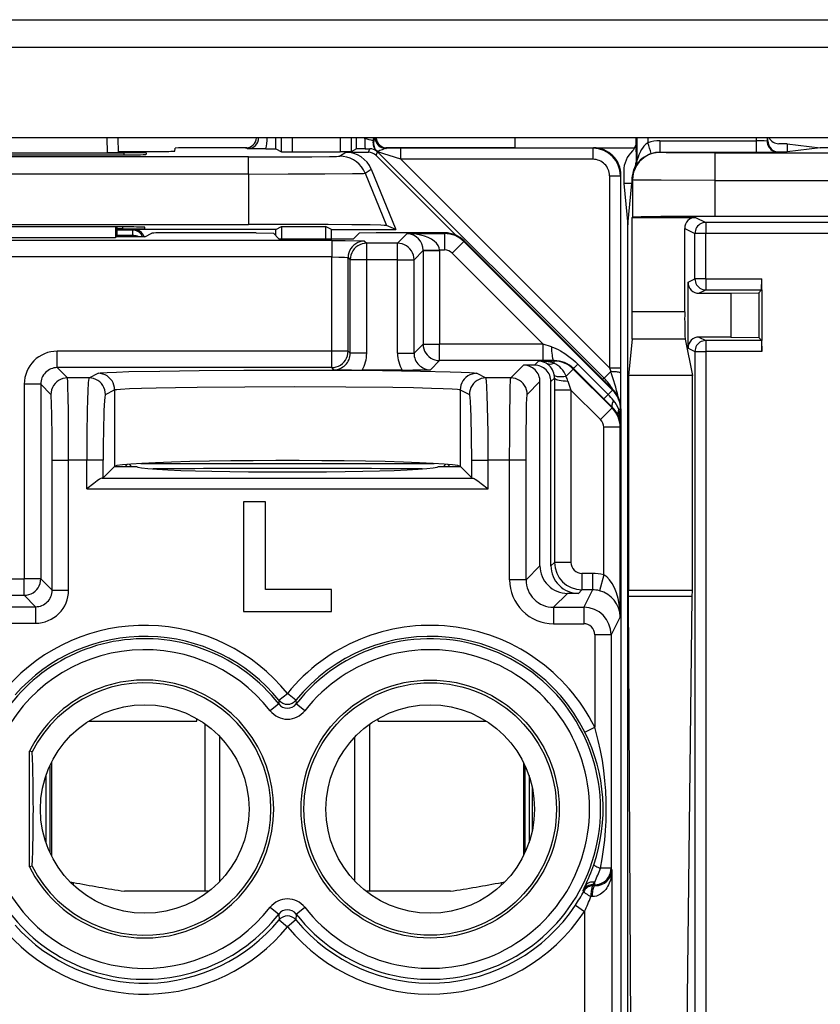
# Model space of a CAD drawing. Extents: x 0 to 420, y 0 to 297.
# Drawn here: x 343 to 357, y 127 to 145 of the extents above; entities that cross this region are included whole.
import ezdxf

# ---------------------------------------------------------------- set-up
doc = ezdxf.new("R2010")
doc.units = 0
doc.layers.get('0').update_dxf_attribs({"linetype": 'CONTINUOUS'})

msp = doc.modelspace()

# ---------------------------------------------------------------- linework, layer by layer
at = {"color": 7}
for p, q in [((326.713959, 144.798828), (358.048737, 144.798828)), ((326.859741, 144.300232), (357.902954, 144.300232)), ((360.493286, 142.646225), (324.269409, 142.646225)), ((344.192963, 142.646225), (344.197723, 142.374588)), ((344.393005, 142.646225), (344.397705, 142.376343)), ((347.272278, 142.443115), (347.272278, 142.646225)), ((347.371887, 142.393311), (347.371887, 142.646225)), ((347.571869, 142.391602), (347.571869, 142.646225)), ((348.440826, 142.646225), (348.440826, 142.391602)), ((348.640808, 142.646225), (348.640808, 142.393311)), ((348.740417, 142.443115), (348.740417, 142.646225)), ((348.893188, 142.627106), (348.89502, 142.64621)), ((349.042389, 142.589539), (349.053284, 142.646179)), ((349.051727, 142.587906), (349.042389, 142.589539)), ((349.06543, 142.646561), (349.051727, 142.587906)), ((351.631317, 142.464493), (351.627838, 142.646149)), ((353.83136, 142.553345), (353.83136, 142.64624)), ((353.83136, 142.539093), (353.83136, 142.553345)), ((353.83136, 142.456726), (353.83136, 142.539093)), ((353.845581, 142.646225), (353.844818, 142.220139)), ((354.045471, 142.646225), (354.045319, 142.557709)), ((354.263336, 142.592499), (354.263336, 142.382034)), ((354.263336, 142.592499), (356.017303, 142.592499)), ((356.017212, 142.646225), (356.017303, 142.592499)), ((356.017303, 142.592499), (356.017303, 142.382034)), ((356.217102, 142.646225), (356.217224, 142.585403)), ((356.217224, 142.585403), (356.231354, 142.588928)), ((356.231354, 142.588928), (356.231354, 142.646225)), ((356.58136, 142.539093), (356.431335, 142.539093)), ((356.58136, 142.539093), (356.58136, 142.388977)), ((356.58136, 142.539093), (357.182709, 142.464035)), ((346.774445, 142.297852), (337.988251, 142.297852)), ((340.256622, 142.374329), (344.506073, 142.374329)), ((340.257782, 142.337372), (344.504913, 142.337372)), ((340.564972, 142.374588), (344.197723, 142.374588)), ((344.397308, 142.376251), (344.197723, 142.374588)), ((344.397308, 142.399109), (345.134277, 142.399109)), ((344.505432, 142.337372), (344.506073, 142.374329)), ((344.905457, 142.370834), (344.904419, 142.340851)), ((345.431763, 142.402084), (345.43277, 142.459671)), ((346.739899, 142.464035), (345.932922, 142.464035)), ((346.75885, 142.445251), (346.719086, 142.462952)), ((347.086823, 142.444824), (346.75885, 142.445251)), ((346.774445, 141.98671), (346.774445, 142.297852)), ((347.086823, 142.444824), (347.27179, 142.443207)), ((347.272278, 142.443115), (347.371887, 142.393311)), ((347.37207, 142.39328), (347.571869, 142.391602)), ((347.571869, 142.391602), (348.440826, 142.391602)), ((348.431122, 142.312119), (348.544159, 142.383087)), ((348.640625, 142.39328), (348.440826, 142.391602)), ((348.544159, 142.383087), (348.954437, 142.383087)), ((348.740417, 142.443115), (348.640808, 142.393311)), ((348.896973, 142.444794), (348.740906, 142.443207)), ((348.896973, 142.444794), (348.980133, 142.445129)), ((348.954437, 142.383087), (348.980133, 142.445129)), ((349.095856, 142.324524), (349.124084, 142.392609)), ((349.095856, 142.324524), (350.547302, 140.873077)), ((349.114929, 142.40065), (349.109894, 142.399261)), ((349.124084, 142.392609), (353.25061, 138.266052)), ((349.544861, 142.254639), (349.124084, 142.392609)), ((351.631348, 142.464035), (349.272797, 142.464035)), ((349.27417, 142.454224), (349.29364, 142.462952)), ((349.544861, 142.454651), (349.27417, 142.454224)), ((353.046967, 142.454651), (349.544861, 142.454651)), ((349.544861, 142.254639), (349.544861, 142.454651)), ((351.631348, 142.464035), (353.810303, 142.464035)), ((353.046967, 142.454651), (353.056366, 142.464035)), ((353.046967, 142.254639), (353.046967, 142.454651)), ((353.83136, 142.388977), (353.83136, 142.456726)), ((353.83136, 142.388977), (353.83136, 142.204224)), ((354.266968, 142.378403), (354.263336, 142.382034)), ((354.263336, 142.382034), (356.017303, 142.382034)), ((355.266937, 142.369751), (360.1073, 142.369751)), ((355.266937, 142.369751), (355.266937, 141.869766)), ((356.417084, 142.385406), (356.431396, 142.388977)), ((356.431396, 142.388977), (356.58136, 142.388977)), ((357.182709, 142.464035), (356.58136, 142.388977)), ((357.968994, 142.464035), (357.182709, 142.464035)), ((353.046967, 142.254639), (349.544861, 142.254639)), ((349.544861, 142.254639), (353.346954, 138.452545)), ((353.820587, 142.124557), (353.809906, 142.114029)), ((353.844818, 142.220139), (353.83136, 142.204224)), ((346.774445, 141.98671), (337.988251, 141.98671)), ((346.774445, 141.98671), (346.774445, 141.069046)), ((348.894043, 142.000977), (349.007111, 142.071976)), ((348.894043, 142.000977), (349.282806, 141.047607)), ((349.007111, 142.071976), (349.453949, 140.976532)), ((353.346954, 141.954651), (353.546936, 141.954651)), ((353.346954, 141.954651), (353.346954, 138.452545)), ((353.546936, 141.954651), (353.556335, 141.96405)), ((353.546936, 141.954651), (353.546936, 138.452545)), ((353.556335, 140.964035), (353.556335, 141.96405)), ((353.606293, 142.039108), (353.606293, 141.814041)), ((353.606293, 141.814041), (353.681335, 141.061646)), ((353.756409, 141.814041), (353.606293, 141.814041)), ((353.681335, 141.061646), (353.756409, 141.814041)), ((353.756409, 141.889008), (353.756409, 141.814041)), ((353.766998, 141.878418), (353.756409, 141.889008)), ((353.766998, 141.878418), (353.766998, 141.201065)), ((355.266937, 141.869766), (355.266937, 141.214035)), ((355.266937, 141.869766), (360.1073, 141.869766)), ((337.988251, 141.069046), (346.774445, 141.069046)), ((349.453949, 140.976532), (349.282806, 141.047607)), ((353.681335, 98.966438), (353.681335, 141.061646)), ((353.762299, 141.196365), (353.766998, 141.201065)), ((353.762299, 141.196365), (354.716705, 141.196365)), ((353.762299, 139.472198), (353.762299, 141.196365)), ((354.716705, 141.196365), (354.916718, 141.196365)), ((354.916718, 141.196365), (355.103058, 141.103195)), ((358.563171, 141.103195), (355.103058, 141.103195)), ((355.103058, 141.103195), (355.103058, 140.903198)), ((360.1073, 141.214035), (355.266937, 141.214035)), ((344.481964, 141.021271), (340.280731, 141.021271)), ((344.349487, 141.021271), (344.350189, 140.828644)), ((344.381348, 140.844208), (344.381348, 141.021271)), ((344.481842, 140.986359), (344.381348, 140.986359)), ((344.657013, 140.964371), (344.381348, 140.964371)), ((344.657013, 140.86438), (344.381348, 140.86438)), ((344.481842, 140.986359), (344.482452, 141.021271)), ((344.656799, 140.844208), (344.657013, 140.86438)), ((344.657013, 140.964371), (344.681335, 140.976532)), ((344.657013, 140.964371), (344.657013, 140.86438)), ((347.26886, 140.976532), (344.681335, 140.976532)), ((344.881348, 140.989853), (344.881348, 141.017761)), ((344.881348, 140.844208), (345.010925, 140.908981)), ((346.913483, 140.914032), (345.31073, 140.914032)), ((346.913483, 140.914032), (347.224091, 140.908813)), ((347.327057, 140.805817), (347.224091, 140.908813)), ((347.26886, 140.976532), (347.373566, 141.0289)), ((347.26886, 140.864044), (347.26886, 140.976532)), ((347.373566, 141.0289), (347.373566, 140.805817)), ((347.373566, 141.0289), (348.176605, 141.0289)), ((348.176605, 141.0289), (348.176605, 140.805817)), ((348.281342, 140.976532), (348.176605, 141.0289)), ((348.281342, 140.805817), (348.281342, 140.976532)), ((348.281342, 140.976532), (349.453949, 140.976532)), ((348.685638, 140.805817), (348.788605, 140.908813)), ((349.099213, 140.914032), (348.788605, 140.908813)), ((350.349121, 140.914032), (349.099213, 140.914032)), ((349.662842, 140.901733), (349.486542, 140.725433)), ((349.662842, 140.901733), (350.342957, 140.901733)), ((350.349121, 140.914032), (350.342957, 140.901733)), ((350.342957, 140.901733), (350.342957, 140.601776)), ((353.556335, 137.70903), (353.556335, 140.964035)), ((354.716705, 140.996399), (354.903107, 140.903198)), ((354.716705, 139.472198), (354.716705, 140.996399)), ((355.103058, 140.903198), (354.903107, 140.903198)), ((354.903107, 140.07666), (354.903107, 140.903198)), ((358.563171, 140.903198), (355.103058, 140.903198)), ((355.103058, 140.07666), (355.103058, 140.903198)), ((348.28653, 140.774307), (336.476166, 140.774307)), ((340.412506, 140.828644), (344.350189, 140.828644)), ((344.381348, 140.844208), (344.350189, 140.828644)), ((344.881348, 140.844208), (344.381348, 140.844208)), ((347.327057, 140.805817), (348.685638, 140.805817)), ((348.28653, 140.774307), (348.28653, 140.47435)), ((348.886444, 140.764008), (348.925018, 140.725433)), ((349.486542, 140.725433), (348.925018, 140.725433)), ((348.925018, 140.425476), (348.925018, 140.725433)), ((349.486542, 140.425476), (349.486542, 140.725433)), ((350.696503, 140.755249), (350.484375, 140.543182)), ((350.702667, 140.767578), (350.696503, 140.755249)), ((353.403809, 138.047241), (350.696503, 140.755249)), ((353.409943, 138.05957), (350.702667, 140.767578)), ((349.952515, 140.591492), (349.786499, 140.425476)), ((349.952515, 140.591858), (349.952454, 140.596252)), ((349.952515, 140.591492), (349.952515, 138.885147)), ((349.952515, 140.591492), (350.252441, 140.591492)), ((349.952728, 140.596634), (350.25238, 140.601776)), ((350.25238, 140.601776), (350.342957, 140.601776)), ((350.252441, 140.591492), (350.25238, 140.601776)), ((350.252441, 140.591492), (350.252441, 138.885147)), ((352.141968, 138.885147), (350.484375, 140.543182)), ((348.28653, 140.47435), (336.476166, 140.47435)), ((348.28653, 138.757721), (348.28653, 140.47435)), ((348.586487, 138.757721), (348.586487, 140.46405)), ((348.586487, 140.46405), (348.625061, 140.425476)), ((348.625061, 138.719147), (348.625061, 140.425476)), ((348.925018, 140.425476), (348.625061, 140.425476)), ((348.925018, 138.719147), (348.925018, 140.425476)), ((349.486542, 140.425476), (348.925018, 140.425476)), ((349.486542, 138.719147), (349.486542, 140.425476)), ((349.486542, 140.425476), (349.786499, 140.425476)), ((349.786499, 138.719147), (349.786499, 140.425476)), ((354.777802, 140.014008), (354.903107, 140.07666)), ((354.777802, 138.814056), (354.777802, 140.014008)), ((355.103058, 140.07666), (354.903107, 140.07666)), ((355.103058, 140.07666), (356.120697, 140.07666)), ((355.103058, 140.07666), (355.103058, 139.876678)), ((356.119049, 139.877136), (356.120697, 140.07666)), ((356.120697, 139.878387), (356.120697, 140.07666)), ((354.977783, 139.814041), (355.103058, 139.876678)), ((354.977783, 139.814041), (355.556335, 139.814041)), ((355.103058, 139.876678), (356.118988, 139.876678)), ((355.556335, 139.814041), (356.065063, 139.822754)), ((355.556335, 139.814041), (355.556335, 139.014038)), ((356.118988, 139.876678), (356.065063, 139.822754)), ((356.065063, 139.822754), (356.065063, 139.00531)), ((356.120697, 139.878387), (356.120697, 138.949677)), ((354.716705, 139.472198), (353.762299, 139.472198)), ((349.786499, 138.719147), (349.952515, 138.885147)), ((349.952515, 138.885147), (350.252441, 138.885147)), ((352.141968, 138.885147), (350.252441, 138.885147)), ((350.252441, 138.58519), (350.252441, 138.885147)), ((352.288849, 138.836365), (352.141968, 138.885147)), ((352.141968, 138.58519), (352.141968, 138.885147)), ((353.758301, 138.974106), (353.692474, 138.314117)), ((354.72467, 138.974106), (353.758301, 138.974106)), ((354.72467, 138.974106), (354.856354, 138.314117)), ((354.977783, 139.014038), (355.103058, 138.951416)), ((355.556335, 139.014038), (354.977783, 139.014038)), ((355.103058, 138.951416), (355.103058, 138.751404)), ((356.118988, 138.951416), (355.103058, 138.951416)), ((355.556335, 139.014038), (356.065063, 139.00531)), ((356.118988, 138.951416), (356.065063, 139.00531)), ((356.119049, 138.950928), (356.120697, 138.751404)), ((356.120697, 138.751404), (356.120697, 138.949677)), ((343.286438, 138.457764), (343.286438, 138.757721)), ((348.28653, 138.757721), (343.286438, 138.757721)), ((348.586487, 138.757721), (348.28653, 138.757721)), ((348.28653, 138.457764), (348.28653, 138.757721)), ((348.625061, 138.719147), (348.586487, 138.757721)), ((348.925018, 138.719147), (348.625061, 138.719147)), ((349.486542, 138.719147), (349.786499, 138.719147)), ((354.777802, 138.814056), (354.903107, 138.751404)), ((354.903107, 138.751404), (354.903107, 101.276657)), ((354.903107, 138.751404), (355.103058, 138.751404)), ((355.103058, 138.751404), (355.103058, 101.276657)), ((356.120697, 138.751404), (355.103058, 138.751404)), ((350.086456, 138.419189), (350.252441, 138.58519)), ((352.141968, 138.58519), (350.252441, 138.58519)), ((352.056366, 138.578033), (351.981384, 138.503052)), ((352.334198, 138.578033), (352.056366, 138.578033)), ((352.337921, 138.58548), (352.141968, 138.58519)), ((352.337921, 138.58548), (352.334198, 138.578033)), ((352.334198, 138.578033), (352.334198, 138.540161)), ((343.286438, 138.457764), (343.473755, 138.270447)), ((348.28653, 138.457764), (343.286438, 138.457764)), ((343.866119, 138.270447), (344.033447, 138.35408)), ((348.325134, 138.419189), (348.28653, 138.457764)), ((349.569885, 138.414032), (348.841675, 138.414032)), ((350.92926, 138.35408), (351.096558, 138.270447)), ((351.781403, 138.503052), (351.548767, 138.270447)), ((351.981384, 138.503052), (351.781403, 138.503052)), ((352.687683, 138.43161), (352.555939, 138.29985)), ((352.692444, 138.441071), (352.687683, 138.43161)), ((353.39502, 137.724304), (352.687683, 138.43161)), ((353.245056, 137.888489), (352.692444, 138.441071)), ((352.692627, 138.441284), (352.77182, 138.520523)), ((353.324402, 137.96788), (352.77182, 138.520523)), ((353.25061, 138.266052), (353.369476, 138.384918)), ((353.346954, 138.452545), (353.546936, 138.452545)), ((353.346954, 138.452545), (353.369476, 138.384918)), ((353.546906, 138.362366), (353.544983, 137.811981)), ((353.546936, 138.452545), (353.546906, 138.362366)), ((343.866119, 138.270447), (343.473755, 138.270447)), ((351.548767, 138.270447), (351.096558, 138.270447)), ((352.08136, 138.203094), (351.848755, 137.97049)), ((352.08136, 134.844147), (352.08136, 138.203094)), ((352.346375, 138.268127), (352.281342, 138.203094)), ((352.281342, 134.844147), (352.281342, 138.203094)), ((352.346375, 138.268127), (352.346008, 138.049133)), ((352.591492, 138.213287), (352.645966, 138.049133)), ((353.217285, 138.252258), (353.25061, 138.266052)), ((353.692474, 138.314117), (353.692474, 134.399353)), ((354.856354, 138.314117), (353.692474, 138.314117)), ((354.856354, 134.399353), (354.856354, 138.314117)), ((342.986481, 138.157806), (342.686523, 138.157806)), ((342.686523, 138.157806), (342.686523, 134.608856)), ((342.986481, 138.157806), (342.986481, 134.608856)), ((342.986481, 138.157806), (343.173798, 137.97049)), ((344.165955, 137.97049), (344.333252, 138.054138)), ((344.333252, 138.054138), (344.333252, 136.657867)), ((350.629425, 138.054138), (350.629425, 136.657867)), ((350.629425, 138.054138), (350.796753, 137.97049)), ((352.346008, 138.049133), (352.346008, 134.908813)), ((352.645966, 138.049133), (352.346008, 138.049133)), ((353.182922, 137.512207), (352.645966, 138.049133)), ((352.645966, 138.049133), (352.645966, 134.908813)), ((353.403809, 138.047241), (353.324402, 137.96788)), ((353.409943, 138.05957), (353.403809, 138.047241)), ((353.400055, 137.734421), (353.245056, 137.888489)), ((353.245239, 137.888687), (353.324402, 137.96788)), ((353.39502, 137.724304), (353.182922, 137.512207)), ((353.400055, 137.734421), (353.39502, 137.724304)), ((353.550232, 137.693756), (353.517761, 137.693756)), ((353.556335, 137.706024), (353.550232, 137.693756)), ((353.550232, 137.388245), (353.550232, 137.693756)), ((353.556335, 137.706024), (353.556335, 102.322044)), ((353.541504, 137.370789), (353.241516, 137.370789)), ((353.241516, 134.682098), (353.241516, 137.370789)), ((353.550232, 137.388245), (353.541504, 137.370789)), ((353.541504, 133.91922), (353.541504, 137.370789)), ((343.194397, 136.770676), (343.494354, 136.770676)), ((343.194397, 134.40094), (343.194397, 136.770676)), ((343.824951, 136.770676), (343.494354, 136.770676)), ((343.494354, 134.40094), (343.494354, 136.770676)), ((344.124786, 136.770676), (343.824951, 136.770676)), ((343.824951, 136.24614), (343.824951, 136.770676)), ((344.124786, 136.449387), (344.124786, 136.770676)), ((350.837921, 136.449387), (350.837921, 136.770676)), ((350.837921, 136.770676), (351.137726, 136.770676)), ((351.528198, 136.770676), (351.137726, 136.770676)), ((351.137726, 136.24614), (351.137726, 136.770676)), ((351.828156, 136.770676), (351.528198, 136.770676)), ((351.528198, 134.590942), (351.528198, 136.770676)), ((351.828156, 134.590942), (351.828156, 136.770676)), ((344.329437, 136.654037), (344.124786, 136.449387)), ((344.329437, 136.654037), (344.333252, 136.657867)), ((344.329437, 136.654037), (344.731354, 136.654037)), ((344.566528, 136.69574), (344.524811, 136.654037)), ((344.641357, 136.654037), (344.597137, 136.698273)), ((344.80954, 136.712311), (350.153137, 136.712311)), ((350.231354, 136.654037), (350.63327, 136.654037)), ((350.36557, 136.698273), (350.32135, 136.654037)), ((350.396179, 136.69574), (350.437866, 136.654037)), ((350.63327, 136.654037), (350.629425, 136.657867)), ((350.837921, 136.449387), (350.63327, 136.654037)), ((344.124786, 136.449387), (344.105225, 136.446014)), ((344.105225, 136.446014), (350.857452, 136.446014)), ((350.837921, 136.449387), (350.857452, 136.446014)), ((343.824951, 136.24614), (351.137726, 136.24614)), ((346.681335, 136.014038), (346.681335, 134.014038)), ((347.08136, 136.014038), (346.681335, 136.014038)), ((347.08136, 134.414032), (347.08136, 136.014038)), ((351.828156, 134.590942), (352.08136, 134.844147)), ((352.281342, 134.844147), (352.346008, 134.908813)), ((352.645966, 134.908813), (352.346008, 134.908813)), ((342.076172, 134.608856), (342.686523, 134.608856)), ((342.986481, 134.608856), (342.686523, 134.608856)), ((342.686523, 134.308899), (342.686523, 134.608856)), ((342.986481, 134.608856), (343.194397, 134.40094)), ((351.828156, 134.590942), (351.528198, 134.590942)), ((353.036377, 134.708847), (352.845947, 134.708847)), ((352.845947, 134.708847), (352.845947, 134.40889)), ((353.036377, 134.708847), (353.036377, 134.40889)), ((353.241516, 134.682098), (353.164642, 134.392456)), ((343.194397, 134.40094), (343.494354, 134.40094)), ((348.281342, 134.414032), (347.08136, 134.414032)), ((348.281342, 134.014038), (348.281342, 134.414032)), ((352.781281, 134.344223), (352.845947, 134.40889)), ((353.036377, 134.40889), (352.845947, 134.40889)), ((353.036377, 134.40889), (352.877441, 134.091034)), ((353.692749, 134.288773), (353.692474, 134.399353)), ((354.856354, 134.399353), (353.692474, 134.399353)), ((354.855774, 134.288773), (354.856354, 134.399353)), ((342.076172, 134.308899), (342.686523, 134.308899)), ((342.686523, 134.308899), (342.89444, 134.100998)), ((352.328094, 134.091034), (352.581268, 134.344223)), ((352.781281, 134.344223), (352.581268, 134.344223)), ((353.738647, 126.364304), (353.692749, 134.288773)), ((354.855774, 134.288773), (353.692749, 134.288773)), ((354.763977, 126.364304), (354.855774, 134.288773)), ((341.868256, 134.100998), (342.89444, 134.100998)), ((342.89444, 134.100998), (342.89444, 133.801041)), ((352.328094, 134.091034), (352.328094, 133.791077)), ((352.328094, 134.091034), (352.877441, 134.091034)), ((352.877441, 134.091034), (352.877441, 133.791077)), ((346.681335, 134.014038), (348.281342, 134.014038)), ((353.541504, 133.91922), (353.377411, 133.591064)), ((341.868256, 133.801041), (342.89444, 133.801041)), ((352.328094, 133.791077), (352.877441, 133.791077)), ((353.377411, 133.591064), (353.077423, 133.591064)), ((353.077423, 133.591064), (353.077423, 131.906326)), ((353.377411, 133.591064), (353.377411, 129.335022)), ((347.326019, 132.396057), (347.481354, 132.521988)), ((347.636688, 132.396057), (347.481354, 132.521988)), ((347.323517, 132.328094), (347.166565, 132.205078)), ((347.326019, 132.396057), (347.323975, 132.32843)), ((347.636688, 132.396057), (347.638733, 132.32843)), ((347.796143, 132.205078), (347.638733, 132.32843)), ((343.856659, 132.014038), (345.83136, 132.014038)), ((343.860199, 132.016296), (345.83136, 132.016296)), ((345.83136, 132.016296), (345.83136, 132.059479)), ((345.83136, 132.014038), (345.83136, 132.016296)), ((345.981354, 128.914032), (345.981354, 131.963226)), ((348.981354, 128.914032), (348.981354, 131.963226)), ((349.131348, 132.016296), (349.131348, 132.059479)), ((349.131348, 132.016296), (351.102509, 132.016296)), ((349.131348, 132.014038), (349.131348, 132.016296)), ((349.131348, 132.014038), (351.106049, 132.014038)), ((352.898926, 131.817413), (353.077423, 131.906326)), ((346.251831, 129.098083), (346.251831, 131.729996)), ((348.710846, 129.098083), (348.710846, 131.72998)), ((342.781342, 129.35791), (342.781342, 131.470169)), ((342.83197, 131.458084), (342.781342, 131.470169)), ((343.155304, 131.208237), (343.155304, 129.619843)), ((343.181335, 131.262543), (343.181335, 129.565521)), ((351.781342, 131.262573), (351.781342, 129.565491)), ((351.807373, 131.208282), (351.807373, 129.619797)), ((343.083069, 129.80072), (343.083069, 131.027359)), ((351.881348, 131.022369), (351.881348, 129.80571)), ((351.936401, 130.824936), (351.936401, 130.003128)), ((351.981354, 130.422791), (351.981354, 130.405289)), ((342.83197, 129.369995), (342.781342, 129.35791)), ((353.377411, 129.335022), (353.181213, 129.335022)), ((353.392242, 129.305389), (353.377411, 129.335022)), ((353.392242, 129.305389), (353.392242, 125.486588)), ((343.522552, 129.085999), (343.58136, 129.075653)), ((343.58136, 129.028397), (343.58136, 129.075653)), ((351.381348, 129.075653), (351.440125, 129.085999)), ((351.381348, 129.075653), (351.440125, 129.085999)), ((351.381348, 129.028397), (351.381348, 129.075653)), ((353.077423, 129.03508), (353.042419, 129.03508)), ((353.053162, 129.017136), (353.042419, 129.03508)), ((353.04245, 129.0354), (353.077423, 129.081619)), ((353.086487, 129.016983), (353.053162, 129.017136)), ((353.077423, 129.03508), (353.077423, 129.081619)), ((353.086487, 129.016983), (353.077423, 129.03508)), ((345.981354, 128.914032), (344.512878, 128.914032)), ((346.047546, 128.914032), (344.512878, 128.914032)), ((350.449829, 128.914032), (348.915161, 128.914032)), ((350.449829, 128.914032), (348.981354, 128.914032)), ((352.865967, 128.929199), (352.898651, 129.002258)), ((352.877014, 128.911819), (352.865967, 128.929199)), ((352.725647, 128.659607), (352.892273, 128.549042)), ((353.030975, 128.817017), (353.007202, 128.817169)), ((347.166565, 128.622986), (347.323975, 128.499634)), ((347.323975, 128.499634), (347.327209, 128.392151)), ((347.638733, 128.499634), (347.635468, 128.392151)), ((347.63916, 128.499969), (347.796143, 128.622986)), ((352.892273, 128.549042), (352.892273, 125.486588)), ((347.327209, 128.392151), (347.481354, 128.264755)), ((347.635468, 128.392151), (347.481354, 128.264755))]:
    msp.add_line(p, q, dxfattribs=at)
for points in [[(349.074341, 142.64621), (349.077393, 142.618591), (349.084229, 142.591629), (349.094788, 142.565887), (349.108765, 142.541855), (349.125977, 142.519989), (349.145996, 142.500717), (349.168518, 142.484421), (349.193115, 142.471405), (349.219238, 142.461914), (349.24646, 142.456146), (349.27417, 142.454224)], [(354.045319, 142.557709), (354.026367, 142.544022), (354.008331, 142.528595), (353.97525, 142.493622), (353.946259, 142.454865), (353.927216, 142.424469), (353.9104, 142.393753), (353.88266, 142.333191), (353.868286, 142.295502), (353.848206, 142.232422), (353.844818, 142.220139)], [(356.217163, 142.585403), (356.219238, 142.556946), (356.225342, 142.529068), (356.235291, 142.50235), (356.248962, 142.477295), (356.266052, 142.454468), (356.286255, 142.43428), (356.309082, 142.417175), (356.334106, 142.403503), (356.360779, 142.393524), (356.388672, 142.387451), (356.417114, 142.385406)], [(346.774445, 142.297852), (347.478119, 142.299225), (347.925598, 142.30191), (348.249084, 142.305725), (348.371674, 142.308472), (348.408234, 142.309906), (348.427795, 142.311371), (348.430511, 142.311874), (348.431122, 142.312119)], [(348.894043, 142.000961), (348.865234, 142.060028), (348.828979, 142.114807), (348.785889, 142.164383), (348.736633, 142.207855), (348.682129, 142.244507), (348.623291, 142.273697), (348.561096, 142.294907), (348.496704, 142.3078), (348.431152, 142.312119)], [(349.27417, 142.454224), (349.265564, 142.453064), (349.244781, 142.44606), (349.207001, 142.428955), (349.166504, 142.412247), (349.144623, 142.405731), (349.12677, 142.402283), (349.116791, 142.401001), (349.11557, 142.400833), (349.115417, 142.400772)], [(349.124084, 142.392609), (349.123169, 142.393539), (349.122192, 142.39447), (349.121216, 142.395386), (349.1203, 142.396301), (349.119324, 142.397217), (349.118347, 142.398102), (349.117371, 142.399002), (349.116394, 142.399887), (349.115417, 142.400772)], [(354.266968, 142.378403), (354.195801, 142.373306), (354.126099, 142.358139), (354.059265, 142.333206), (353.996704, 142.299011), (353.939575, 142.256256), (353.88916, 142.205826), (353.846375, 142.148712), (353.812195, 142.086105), (353.787231, 142.019272), (353.772095, 141.94957), (353.766968, 141.878418)], [(355.266937, 142.369751), (354.607971, 142.371918), (354.378479, 142.374481), (354.308594, 142.375977), (354.272156, 142.377594), (354.267731, 142.378128), (354.26712, 142.378311), (354.266968, 142.378403)], [(346.774445, 141.98671), (347.494873, 141.987579), (348.159302, 141.990234), (348.667206, 141.994659), (348.817871, 141.99733), (348.86438, 141.998749), (348.889648, 142.000214), (348.893188, 142.000717), (348.894043, 142.000977)], [(355.266937, 141.869766), (354.286652, 141.871887), (353.923584, 141.874603), (353.791565, 141.876923), (353.767975, 141.878174), (353.767181, 141.878326), (353.766998, 141.878418)], [(349.282806, 141.047607), (349.281525, 141.047989), (349.276672, 141.048737), (349.244171, 141.050995), (349.185028, 141.053223), (348.989594, 141.057434), (348.656342, 141.06163), (348.220795, 141.065033), (347.142639, 141.068817), (346.774445, 141.069046)], [(355.266937, 141.214035), (354.753296, 141.213242), (354.282288, 141.210815), (353.925964, 141.206818), (353.786804, 141.203064), (353.769653, 141.201736), (353.767426, 141.201294), (353.76709, 141.201141), (353.766998, 141.201065)], [(355.103027, 141.10318), (355.074585, 141.101151), (355.046753, 141.095093), (355.02002, 141.085114), (354.994995, 141.071442), (354.972107, 141.054321), (354.951904, 141.034149), (354.934814, 141.011322), (354.921143, 140.986267), (354.911194, 140.959534), (354.905151, 140.931656), (354.903076, 140.903198)], [(344.840332, 140.844208), (344.828552, 140.867126), (344.813965, 140.888321), (344.796692, 140.907471), (344.7771, 140.92424), (344.755615, 140.938354), (344.732422, 140.949585), (344.708008, 140.957748), (344.682739, 140.962708), (344.656982, 140.964355)], [(344.775391, 140.844086), (344.763733, 140.848145), (344.751587, 140.851776), (344.738953, 140.85498), (344.725952, 140.857727), (344.712524, 140.860016), (344.698914, 140.861847), (344.685059, 140.863174), (344.671082, 140.864014), (344.656982, 140.86438)], [(350.25238, 140.601776), (350.245056, 140.643997), (350.226135, 140.685394), (350.196045, 140.725098), (350.155273, 140.76236), (350.104736, 140.796432), (350.04541, 140.82663), (349.978455, 140.852325), (349.905212, 140.873062), (349.827148, 140.888397), (349.74585, 140.89801), (349.662842, 140.901733)], [(348.28653, 140.774307), (348.530212, 140.773407), (348.787109, 140.769608), (348.87381, 140.765976), (348.884613, 140.764679), (348.886108, 140.764236), (348.886444, 140.764008)], [(348.886475, 140.764008), (348.84375, 140.760941), (348.801941, 140.751831), (348.761841, 140.736877), (348.724304, 140.716354), (348.690063, 140.690704), (348.65979, 140.660446), (348.634155, 140.62619), (348.613647, 140.588623), (348.598633, 140.548538), (348.5896, 140.506729), (348.586487, 140.46405)], [(348.925049, 140.725433), (348.882324, 140.722366), (348.840515, 140.713257), (348.800415, 140.698303), (348.762878, 140.67778), (348.728638, 140.65213), (348.698364, 140.621872), (348.672729, 140.587616), (348.652222, 140.550049), (348.637207, 140.509964), (348.628174, 140.468155), (348.625061, 140.425476)], [(349.786499, 140.425476), (349.783447, 140.468155), (349.774292, 140.509964), (349.759399, 140.550049), (349.738892, 140.587616), (349.713196, 140.621872), (349.682983, 140.65213), (349.648682, 140.67778), (349.611084, 140.698303), (349.571045, 140.713257), (349.529236, 140.722366), (349.486572, 140.725433)], [(348.28653, 140.47435), (348.414703, 140.473343), (348.521332, 140.470398), (348.569824, 140.467316), (348.582458, 140.465607), (348.585876, 140.464569), (348.586365, 140.464233), (348.586487, 140.46405)], [(354.903076, 140.07666), (354.905151, 140.048203), (354.911194, 140.020325), (354.921143, 139.993591), (354.934814, 139.968536), (354.951904, 139.945709), (354.972107, 139.925537), (354.994995, 139.908417), (355.02002, 139.894745), (355.046753, 139.884766), (355.074585, 139.878708), (355.103027, 139.876678)], [(349.952515, 138.885147), (349.955566, 138.842468), (349.964661, 138.800659), (349.979614, 138.760559), (350.000122, 138.723007), (350.025757, 138.688751), (350.05603, 138.658493), (350.090332, 138.632843), (350.127869, 138.612335), (350.167969, 138.597366), (350.209717, 138.588257), (350.252441, 138.58519)], [(355.103027, 138.951385), (355.074585, 138.949356), (355.046753, 138.943298), (355.02002, 138.933319), (354.994995, 138.919647), (354.972107, 138.902527), (354.951904, 138.882355), (354.934814, 138.859528), (354.921143, 138.834473), (354.911194, 138.807739), (354.905151, 138.779861), (354.903076, 138.751404)], [(348.286499, 138.457764), (348.329224, 138.460831), (348.371033, 138.46994), (348.411133, 138.484894), (348.448669, 138.505417), (348.48291, 138.531067), (348.513184, 138.561325), (348.538818, 138.595581), (348.559326, 138.633148), (348.574341, 138.673233), (348.583374, 138.715042), (348.586487, 138.757721)], [(352.288818, 138.83638), (352.290527, 138.795868), (352.293213, 138.75708), (352.296692, 138.720764), (352.301025, 138.687622), (352.30603, 138.658295), (352.311646, 138.633347), (352.317749, 138.613251), (352.324219, 138.598404), (352.331055, 138.589081), (352.337891, 138.58548)], [(352.288849, 138.836365), (352.328613, 138.822083), (352.367828, 138.805847), (352.411346, 138.785431), (352.454132, 138.762985), (352.532837, 138.715607), (352.608948, 138.662231), (352.682312, 138.603348), (352.727814, 138.562866), (352.77182, 138.520523)], [(344.033447, 138.35408), (344.04071, 138.356415), (344.071289, 138.361115), (344.122986, 138.365768), (344.195435, 138.370331), (344.366638, 138.377869), (344.594421, 138.384949), (345.158813, 138.396515), (345.870972, 138.405243), (346.685516, 138.410583), (347.55069, 138.412186), (348.41153, 138.409973), (349.213165, 138.404068), (349.904724, 138.394836), (350.442047, 138.382904), (350.647491, 138.3759), (350.798981, 138.3685), (350.881683, 138.362152), (350.908203, 138.358948), (350.924744, 138.355713), (350.92926, 138.35408)], [(344.333252, 138.054138), (344.3302, 138.096802), (344.321045, 138.138611), (344.306152, 138.178696), (344.285645, 138.216248), (344.26001, 138.250504), (344.229736, 138.280762), (344.195496, 138.306412), (344.157959, 138.326935), (344.11792, 138.341904), (344.076111, 138.351013), (344.033447, 138.354095)], [(350.92926, 138.354095), (350.886597, 138.351013), (350.844849, 138.341904), (350.804749, 138.326935), (350.767212, 138.306412), (350.732971, 138.280762), (350.702759, 138.250504), (350.677124, 138.216248), (350.656616, 138.178696), (350.641602, 138.138611), (350.632507, 138.096802), (350.629456, 138.054138)], [(353.546875, 138.362366), (353.544556, 138.365646), (353.538086, 138.368866), (353.527588, 138.371933), (353.513306, 138.374817), (353.495483, 138.377426), (353.474609, 138.37973), (353.45105, 138.381653), (353.425293, 138.383194), (353.397949, 138.384277), (353.369507, 138.384918)], [(343.473755, 138.270447), (343.43103, 138.26738), (343.389282, 138.25827), (343.349182, 138.243317), (343.311646, 138.222794), (343.277344, 138.197144), (343.24707, 138.166885), (343.221436, 138.132629), (343.200928, 138.095062), (343.185974, 138.054977), (343.17688, 138.013168), (343.173828, 137.97049)], [(343.494354, 136.770676), (343.493317, 137.231506), (343.490204, 137.665619), (343.486969, 137.912598), (343.482849, 138.108795), (343.479004, 138.215652), (343.476959, 138.248871), (343.474854, 138.267151), (343.474121, 138.269775), (343.473755, 138.270447)], [(343.866119, 138.270447), (343.865112, 138.269348), (343.863068, 138.264481), (343.861023, 138.256058), (343.857025, 138.228836), (343.852509, 138.17981), (343.844299, 138.034302), (343.838318, 137.869171), (343.833466, 137.676407), (343.827057, 137.238556), (343.824951, 136.770676)], [(344.165894, 137.97049), (344.162842, 138.013153), (344.153748, 138.054962), (344.138794, 138.095047), (344.118286, 138.132599), (344.092651, 138.166855), (344.062378, 138.197113), (344.028198, 138.222763), (343.990601, 138.243286), (343.950562, 138.258255), (343.908813, 138.267365), (343.866089, 138.270447)], [(351.096558, 138.270447), (351.053894, 138.267365), (351.012085, 138.258255), (350.972046, 138.243286), (350.934509, 138.222763), (350.900269, 138.197113), (350.869995, 138.166855), (350.84436, 138.132599), (350.823853, 138.095047), (350.80896, 138.054962), (350.799805, 138.013153), (350.796753, 137.97049)], [(351.137726, 136.770676), (351.135254, 137.278687), (351.127594, 137.748474), (351.121796, 137.947693), (351.114777, 138.108826), (351.107086, 138.215668), (351.102966, 138.248871), (351.098694, 138.267151), (351.09729, 138.269775), (351.096558, 138.270447)], [(351.528198, 136.770676), (351.529236, 137.231384), (351.532349, 137.665222), (351.535553, 137.912384), (351.539673, 138.108795), (351.543518, 138.215637), (351.545593, 138.248871), (351.547699, 138.267151), (351.548431, 138.269775), (351.548767, 138.270447)], [(351.848755, 137.97049), (351.845642, 138.013168), (351.836548, 138.054977), (351.821594, 138.095062), (351.801086, 138.132629), (351.775391, 138.166885), (351.745178, 138.197144), (351.710938, 138.222794), (351.67334, 138.243317), (351.633301, 138.25827), (351.591431, 138.26738), (351.548767, 138.270447)], [(352.341553, 138.324387), (352.346863, 138.315964), (352.357544, 138.308746), (352.373535, 138.302856), (352.394348, 138.298416), (352.419678, 138.295502), (352.449158, 138.294189), (352.482056, 138.294479), (352.517944, 138.296387), (352.555908, 138.299835)], [(352.346375, 138.268127), (352.350586, 138.259644), (352.361694, 138.251343), (352.379395, 138.243454), (352.403198, 138.236115), (352.432678, 138.229523), (352.467041, 138.223831), (352.505615, 138.219147), (352.547363, 138.215607), (352.591492, 138.213287)], [(344.333252, 138.054138), (344.337158, 138.055679), (344.351196, 138.058777), (344.373535, 138.061859), (344.442291, 138.067871), (344.601929, 138.076447), (344.821503, 138.08429), (345.091156, 138.091248), (345.444641, 138.097961), (345.838379, 138.103394), (346.704742, 138.110382), (347.617004, 138.112183), (348.544342, 138.108704), (349.402832, 138.099731), (349.779388, 138.093216), (350.103973, 138.085388), (350.318146, 138.078217), (350.481873, 138.070358), (350.575806, 138.063293), (350.605988, 138.059662), (350.624573, 138.055969), (350.629425, 138.054138)], [(343.194397, 136.770676), (343.19281, 137.230194), (343.189331, 137.552277), (343.183228, 137.831787), (343.179596, 137.91774), (343.175781, 137.963287), (343.174469, 137.969269), (343.174011, 137.970215), (343.173798, 137.97049)], [(344.165955, 137.97049), (344.160034, 137.955597), (344.154297, 137.917114), (344.148804, 137.85582), (344.143677, 137.772919), (344.138916, 137.670044), (344.134766, 137.549286), (344.131287, 137.413025), (344.128479, 137.263977), (344.126465, 137.105103), (344.125244, 136.939575), (344.124756, 136.770676)], [(350.837921, 136.770676), (350.835266, 137.191406), (350.827606, 137.558685), (350.821991, 137.712036), (350.815491, 137.833099), (350.808319, 137.91774), (350.803253, 137.952682), (350.800659, 137.963287), (350.798065, 137.969269), (350.796753, 137.97049)], [(351.828156, 136.770676), (351.830139, 137.281219), (351.833282, 137.557632), (351.837616, 137.774567), (351.842316, 137.905975), (351.844849, 137.945572), (351.847443, 137.966843), (351.848297, 137.969788), (351.848755, 137.97049)], [(353.422363, 137.861176), (353.412354, 137.842026), (353.404175, 137.823807), (353.397705, 137.806671), (353.39325, 137.790787), (353.390686, 137.776276), (353.390076, 137.763275), (353.391479, 137.751907), (353.394775, 137.742249), (353.400024, 137.734421)], [(350.629395, 136.657867), (350.586792, 136.672485), (350.48877, 136.686768), (350.337219, 136.700439), (350.134827, 136.713318), (349.885132, 136.725128), (349.592651, 136.735672), (349.262573, 136.744766), (348.900757, 136.752228), (348.513672, 136.757965), (348.108154, 136.761841), (347.691528, 136.763794), (347.271118, 136.763794), (346.854492, 136.761841), (346.449036, 136.757965), (346.061951, 136.752228), (345.700134, 136.744766), (345.370056, 136.735672), (345.077515, 136.725128), (344.827881, 136.713318), (344.625488, 136.700439), (344.473938, 136.686768), (344.375977, 136.672485), (344.333252, 136.657867)], [(344.731323, 136.654037), (344.754883, 136.64151), (344.825073, 136.629181), (344.940674, 136.617279), (345.099792, 136.606018), (345.299622, 136.595581), (345.536804, 136.586136), (345.807251, 136.57785), (346.106323, 136.570862), (346.428955, 136.565308), (346.769592, 136.561279), (347.122437, 136.558838), (347.481323, 136.558014), (347.840332, 136.558838), (348.193115, 136.561279), (348.533691, 136.565308), (348.856323, 136.570862), (349.155457, 136.57785), (349.425903, 136.586136), (349.663086, 136.595581), (349.862915, 136.606018), (350.022034, 136.617279), (350.137695, 136.629181), (350.207825, 136.64151), (350.231323, 136.654037)], [(344.105225, 136.446014), (344.097748, 136.44458), (344.079987, 136.437561), (344.05954, 136.426224), (344.014191, 136.395691), (343.953003, 136.349335), (343.824951, 136.24614)], [(350.857452, 136.446014), (350.86496, 136.44458), (350.88269, 136.437561), (350.903137, 136.426224), (350.948517, 136.395691), (351.009705, 136.349335), (351.137726, 136.24614)], [(342.686523, 134.308899), (342.729248, 134.311966), (342.770996, 134.321075), (342.811096, 134.336029), (342.848633, 134.356552), (342.882935, 134.382202), (342.913208, 134.41246), (342.938843, 134.446716), (342.959351, 134.484283), (342.974304, 134.524368), (342.983398, 134.566177), (342.98645, 134.608856)], [(353.541504, 133.91922), (353.536804, 134.033539), (353.523804, 134.145447), (353.502686, 134.252625), (353.473877, 134.352768), (353.43811, 134.443817), (353.395996, 134.523804), (353.348511, 134.59108), (353.296631, 134.644226), (353.241455, 134.682098)], [(353.181213, 129.335022), (353.213104, 129.504471), (353.23941, 129.675262), (353.260193, 129.847275), (353.275452, 130.02037), (353.285217, 130.194351), (353.289429, 130.368927), (353.287781, 130.556274), (353.279724, 130.743256), (353.26532, 130.929428), (353.244537, 131.114456), (353.217407, 131.298065), (353.183868, 131.480026), (353.14386, 131.660126), (353.112244, 131.783829), (353.077423, 131.906326)], [(353.061096, 129.399475), (353.062256, 129.395691), (353.066833, 129.390808), (353.074829, 129.384888), (353.085999, 129.378052), (353.10022, 129.370438), (353.117188, 129.362167), (353.136536, 129.353394), (353.15802, 129.344299), (353.181213, 129.335022)], [(353.392242, 129.305389), (353.388885, 129.243103), (353.379639, 129.181305), (353.36438, 129.120453), (353.342743, 129.061096), (353.328613, 129.030624), (353.312439, 129.000931), (353.296173, 128.975113), (353.278107, 128.950211), (353.244781, 128.912323), (353.205811, 128.878235), (353.184021, 128.863022), (353.160706, 128.849472), (353.136261, 128.838013), (353.110474, 128.82872), (353.071747, 128.819931), (353.030975, 128.817017)], [(353.077393, 129.035065), (353.120117, 129.038116), (353.161926, 129.047226), (353.202026, 129.062195), (353.239624, 129.082703), (353.273865, 129.108337), (353.304138, 129.138611), (353.329773, 129.172867), (353.350281, 129.210419), (353.365234, 129.250519), (353.37439, 129.292328), (353.377441, 129.335022)], [(353.053162, 129.017136), (353.029297, 129.015701), (353.005737, 129.011414), (352.982849, 129.004364), (352.960999, 128.994629), (352.94043, 128.982346), (352.921509, 128.967697), (352.904541, 128.950897), (352.889587, 128.93219), (352.877014, 128.911819)], [(353.077393, 129.081619), (353.052246, 129.083588), (353.027466, 129.082642), (353.00354, 129.078827), (352.980835, 129.072205), (352.959839, 129.062866), (352.940796, 129.05098), (352.924072, 129.036743), (352.909912, 129.020416), (352.898682, 129.002258)], [(353.053162, 129.017136), (353.046692, 129.014679), (353.040344, 129.00827), (353.034302, 128.998047), (353.028564, 128.984238), (353.023315, 128.967102), (353.018677, 128.94696), (353.014771, 128.924255), (353.011597, 128.899414), (353.009277, 128.872925), (353.007751, 128.845337), (353.007202, 128.817169)], [(353.086487, 129.016983), (353.078674, 129.014526), (353.071045, 129.008118), (353.06366, 128.997925), (353.056763, 128.9841), (353.050476, 128.966949), (353.044922, 128.946838), (353.040161, 128.924118), (353.036255, 128.899261), (353.033447, 128.872772), (353.031677, 128.845184), (353.031006, 128.817017)], [(352.877014, 128.911819), (352.877869, 128.907578), (352.88269, 128.901306), (352.891235, 128.893158), (352.903564, 128.883286), (352.919128, 128.871933), (352.937744, 128.859344), (352.958984, 128.845825), (352.9823, 128.831665), (353.007202, 128.817169)]]:
    msp.add_lwpolyline(points, dxfattribs=at)
for centre, radius in [((350.08136, 130.414032), 2.35062), ((350.08136, 130.414032), 2.3), ((344.881348, 130.414032), 1.9), ((350.08136, 130.414032), 1.9)]:
    msp.add_circle(centre, radius, dxfattribs=at)
for centre, radius, start, end in [((346.719086, 142.662933), 0.199986, 269.99424, 355.19934), ((346.75354, 142.647888), 0.202714, 271.497981, 359.529122), ((346.386841, 142.641907), 0.72727, 344.275463, 0.341874), ((349.676361, 142.552063), 0.786749, 174.526196, 187.835533), ((348.735779, 141.634491), 1.004207, 72.224176, 80.989644), ((349.238831, 142.5522), 0.199995, 169.234753, 229.865731), ((349.248169, 142.550339), 0.200006, 169.174005, 228.401762), ((349.29361, 142.662933), 0.199985, 184.800006, 270.005721), ((353.631287, 142.553345), 0.200057, 312.72963, 355.922384), ((350.271301, 141.258362), 3.991035, 15.983404, 18.997965), ((354.263336, 141.892059), 0.700443, 90.000446, 108.134223), ((356.066223, 140.70929), 1.883125, 85.406243, 91.487611), ((356.431366, 142.58902), 0.200034, 180.007713, 269.992614), ((356.431335, 142.73909), 0.199998, 207.669802, 269.999246), ((344.614899, 156.401031), 14.063691, 269.551882, 271.178793), ((344.61618, 128.355743), 14.018612, 88.818284, 90.449948), ((345.216675, 151.463745), 9.064668, 269.479189, 271.358276), ((345.795319, 124.794083), 17.669978, 89.553834, 91.174891), ((348.544189, 141.883118), 0.49997, 22.19303, 90.002871), ((348.954437, 142.183075), 0.200031, 45.004772, 89.995249), ((348.981812, 142.243225), 0.201884, 50.624587, 90.477446), ((353.046967, 141.954651), 0.499994, 0.001548, 89.998452), ((353.056366, 141.964066), 0.499972, 359.99901, 90.001), ((354.106293, 142.039108), 0.499984, 132.727555, 180.000446), ((354.27124, 141.863449), 0.52031, 108.336185, 149.911082), ((354.263306, 141.881592), 0.500443, 89.998773, 108.128752), ((356.127319, 156.486145), 14.104124, 269.55305, 271.177235), ((353.046967, 141.954666), 0.299983, 359.998988, 90.000986), ((354.256378, 141.889008), 0.499992, 153.253094, 180.000214), ((353.63089, 142.204254), 0.200446, 333.249796, 359.995247), ((353.645172, 142.219849), 0.199626, 331.48919, 0.083643), ((354.916687, 140.996384), 0.199981, 89.994654, 179.997819), ((344.591888, 155.042404), 14.056063, 269.551445, 271.17925), ((344.59201, 126.995041), 14.026247, 88.818742, 90.449518), ((344.681366, 140.77655), 0.199991, 19.77718, 90.003848), ((345.232147, 135.285004), 5.629036, 89.200208, 92.248904), ((349.644043, 140.595367), 0.307721, 0.233108, 86.491259), ((350.342926, 140.401703), 0.500017, 44.996306, 89.994648), ((350.349121, 140.414124), 0.499914, 44.992358, 90.000563), ((350.342957, 140.40181), 0.199965, 44.992293, 90.000645), ((354.977783, 140.014023), 0.199981, 180.002222, 270.00538), ((334.556976, 139.345856), 19.205334, 358.890831, 0.376906), ((364.322906, 139.345886), 9.606247, 179.246662, 182.218236), ((354.977783, 138.814056), 0.199981, 89.99462, 179.997778), ((343.286407, 138.157852), 0.599864, 89.996048, 180.003929), ((348.325287, 138.718994), 0.299797, 269.97071, 0.029293), ((348.325073, 138.719116), 0.599955, 329.435026, 0.001265), ((350.086487, 138.719116), 0.599956, 179.998748, 210.564969), ((350.086304, 138.718994), 0.299797, 179.970703, 270.029292), ((352.045074, 138.288757), 0.289522, 59.309702, 87.765984), ((352.052124, 137.502747), 1.075202, 74.78786, 89.773472), ((352.259583, 138.691147), 0.167812, 246.493847, 296.300891), ((352.035187, 138.269287), 0.311311, 10.194185, 59.573135), ((352.334167, 138.078003), 0.500017, 45.005032, 89.994648), ((352.1651, 138.162323), 0.414128, 19.384379, 65.887959), ((352.34256, 138.088577), 0.496781, 45.214039, 90.533167), ((343.286285, 138.157959), 0.299797, 89.970708, 180.029297), ((348.859589, 165.683365), 27.269358, 268.876937, 269.962322), ((349.551971, 165.683365), 27.269358, 270.03768, 271.123065), ((351.781403, 138.203125), 0.299932, 359.996428, 90.003534), ((351.981415, 138.203125), 0.299932, 359.996464, 90.003575), ((349.988373, 137.129486), 3.606022, 12.767984, 20.370421), ((352.039581, 138.270309), 0.306811, 359.594455, 10.152901), ((351.930389, 137.99202), 0.697163, 18.505569, 26.201301), ((352.543549, 137.55899), 0.999951, 30.16217, 45.000397), ((353.050232, 137.693726), 0.499994, 0.00561, 44.996648), ((353.056305, 137.706055), 0.500029, 359.998146, 44.990504), ((352.040955, 136.692017), 1.809722, 40.24231, 44.830261), ((353.032349, 137.528061), 0.512925, 18.848474, 40.49878), ((353.041504, 137.370728), 0.499994, 0.005611, 45.005373), ((353.045685, 137.372742), 0.506366, 23.849907, 45.583737), ((353.64566, 137.624329), 0.145042, 151.499948, 198.899907), ((352.07312, 137.386414), 1.477053, 0.070549, 12.010568), ((353.041504, 137.370789), 0.200011, 359.998235, 44.999301), ((353.068115, 137.381836), 0.482144, 0.759816, 23.938882), ((347.481354, -148.057907), 284.679493, 89.506542, 90.493456), ((352.581238, 134.844116), 0.499887, 179.996071, 270.003966), ((352.78125, 134.844116), 0.499887, 179.996043, 270.003959), ((352.846039, 134.90892), 0.500023, 180.011251, 269.988748), ((352.845947, 134.908798), 0.199955, 179.996043, 270.003966), ((352.328033, 134.590897), 0.799819, 179.996057, 270.003959), ((352.327911, 134.59079), 0.499751, 179.980839, 270.019156), ((353.036377, 133.908951), 0.799897, 75.1415, 90.000146), ((342.89447, 134.400909), 0.599864, 269.99607, 0.00395), ((342.894592, 134.400787), 0.299797, 269.97071, 0.029293), ((353.036438, 133.909027), 0.49986, 75.144232, 90.005535), ((353.042114, 133.906525), 0.500168, 1.456819, 75.847168), ((352.877411, 133.591019), 0.500009, 0.006383, 89.995126), ((344.881348, 130.414032), 3.347159, 39.033476, 138.623648), ((350.08136, 130.414032), 3.347159, 26.47697, 140.966526), ((352.877441, 133.591095), 0.199981, 359.994242, 89.998199), ((344.881348, 130.414032), 3.10343, 38.087655, 159.318028), ((344.881348, 130.414032), 3.14719, 39.033476, 138.623634), ((350.08136, 130.414032), 3.14719, 26.47697, 140.966526), ((350.08136, 130.414032), 3.10343, 218.087657, 141.912343), ((344.881348, 130.414032), 2.903461, 38.087655, 158.60956), ((350.08136, 130.414032), 2.903461, 218.087657, 141.912329), ((344.881348, 130.414032), 2.350617, 206.698726, 153.301274), ((344.881348, 130.414032), 2.3, 206.996413, 153.003587), ((347.481354, 132.451599), 0.19984, 218.042755, 321.957247), ((347.481354, 132.522125), 0.200052, 219.061901, 320.938097), ((347.481354, 132.451721), 0.399894, 218.080144, 321.919865), ((350.110168, 130.414413), 3.120666, 341.020077, 26.706632), ((314.304962, 130.381119), 28.547193, 0.06606, 2.162029), ((314.304626, 130.44696), 28.547519, 357.837991, 359.933936), ((349.460175, 130.642288), 3.809419, 334.500481, 340.958532), ((344.881348, 130.414032), 3.10343, 200.681972, 321.912345), ((344.881348, 130.414032), 2.903461, 201.39044, 321.912341), ((350.91156, 130.117752), 2.400869, 334.43402, 340.972575), ((353.093811, 129.31694), 0.299361, 268.600396, 357.783453), ((349.716431, 161.654297), 33.151223, 259.335183, 260.969258), ((349.716431, 161.654297), 33.151223, 259.335183, 260.969258), ((345.246277, 161.654297), 33.151223, 279.030744, 280.664819), ((353.04245, 128.835037), 0.200036, 90.011395, 151.920701), ((350.020844, 130.454498), 3.246147, 326.431792, 331.625577), ((347.481354, 128.376343), 0.399894, 38.080142, 141.91987), ((350.08136, 130.414032), 3.173372, 219.578797, 326.436474), ((349.352478, 130.224808), 3.916423, 334.666934, 338.935604), ((347.481354, 128.37648), 0.19984, 38.042753, 141.957245), ((350.08136, 130.414032), 3.373342, 219.578797, 326.436478), ((344.881348, 130.414032), 3.173372, 221.876363, 320.421202), ((347.481354, 128.264618), 0.200051, 39.606467, 140.393528), ((344.881348, 130.414032), 3.373342, 221.876363, 320.421205)]:
    msp.add_arc(centre, radius, start, end, dxfattribs=at)

doc.saveas('drawing.dxf')
